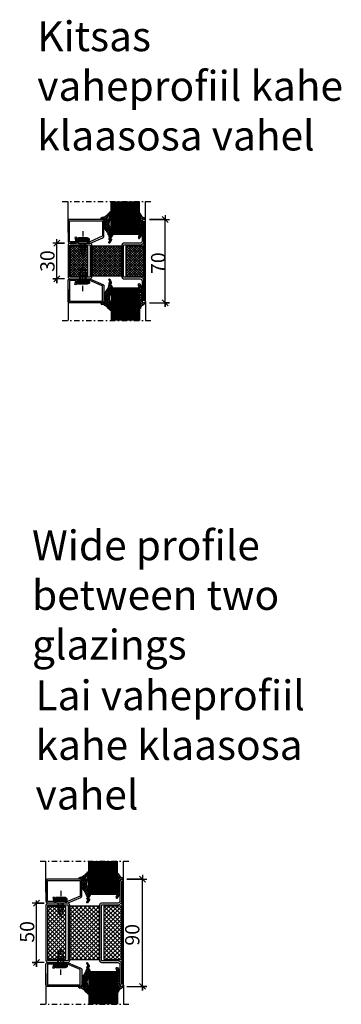
# Model space of a CAD drawing. Extents: x -9629 to 22266, y 8462 to 23313.
# Drawn here: x 6369 to 6639, y 12071 to 12897 of the extents above; entities that cross this region are included whole.
import ezdxf

# ---------------------------------------------------------------- set-up
doc = ezdxf.new("R2010")
doc.units = 0
doc.header["$MEASUREMENT"] = 0
doc.linetypes.add('AUSGEZOGEN', pattern=[0])
doc.linetypes.add('OGLT0', pattern=[10, 4.5, -2.2, 1.1, -2.2])
doc.layers.get('0').update_dxf_attribs({"linetype": 'CONTINUOUS'})
doc.layers.add('HILFSPUNKTE', color=15, linetype='AUSGEZOGEN')
doc.styles.add('WMF-ARIAL0', font='arial.ttf')

# ---------------------------------------------------------------- blocks, each defined once
blk = doc.blocks.new('FOR906577', base_point=(1.45, 0))
at = {"color": 4, "linetype": 'OGLT0'}
blk.add_line((7, 21.974766), (7, 0), dxfattribs=at)
at = {"color": 4, "linetype": 'CONTINUOUS'}
for p, q in [((1.45, 15.427166), (3.2501, 16.327166)), ((1.45, 15.427166), (12.5501, 15.427166)), ((1.45, 14.727166), (1.45, 15.427166)), ((1.45, 14.727166), (12.5501, 14.727166)), ((1.6977, 13.802966), (1.45, 14.727166)), ((12.3024, 13.802966), (1.6977, 13.802966)), ((2.2501, 13.250566), (1.6977, 13.802966)), ((2.95, 13.127166), (2.2501, 13.250566)), ((2.95, 13.127166), (11.0501, 13.127166)), ((2.95, 11.827166), (2.95, 13.127166)), ((11.0501, 11.827166), (2.95, 11.827166)), ((3.2501, 16.327166), (10.75, 16.327166)), ((4.6, 6.977166), (4.6, 11.827166)), ((5.25, 6.327166), (5.25, 11.827166)), ((8.75, 11.827166), (8.75, 6.327166)), ((9.4, 11.827166), (9.4, 6.977066)), ((10.75, 16.327166), (12.5501, 15.427166)), ((11.7501, 13.250566), (11.0501, 13.127166)), ((11.0501, 13.127166), (11.0501, 11.827166)), ((12.3024, 13.802966), (11.7501, 13.250566)), ((12.5501, 14.727166), (12.3024, 13.802966)), ((12.5501, 15.427166), (12.5501, 14.727166)), ((5.25, 6.327166), (4.6, 6.977166)), ((5.25, 2.837466), (5.25, 6.327166)), ((7, 1.827166), (5.25, 2.837466)), ((8.75, 6.327166), (7, 1.827166)), ((8.75, 2.837466), (7, 1.827166)), ((9.4, 6.977066), (8.75, 6.327166)), ((8.75, 6.327166), (8.75, 2.837466))]:
    blk.add_line(p, q, dxfattribs=at)
blk.add_arc((7, 3.5145), 3.312641, 58.110722, 121.889278, dxfattribs=at)
blk = doc.blocks.new('FOR736832-3', base_point=(0.7, -90.1))
at = {"color": 1, "linetype": 'CONTINUOUS'}
for p, q in [((2.199998, -57.219158), (16.744154, -42.675002)), ((2.199998, -55.097838), (14.622834, -42.675002)), ((2.199998, -52.976517), (12.501513, -42.675002)), ((2.199998, -50.855197), (10.380193, -42.675002)), ((2.199998, -48.733877), (8.258873, -42.675002)), ((2.199998, -46.612556), (6.137552, -42.675002)), ((2.199998, -44.491236), (4.016232, -42.675002)), ((2.199998, -59.340478), (17.199998, -44.340478)), ((2.199998, -44.645565), (17.199998, -59.645565)), ((2.199998, -61.461799), (17.199998, -46.461799)), ((2.199998, -46.766885), (17.199998, -61.766885)), ((2.199998, -63.583119), (17.199998, -48.583119)), ((2.199998, -48.888205), (17.199998, -63.888205)), ((2.350756, -42.675002), (17.199998, -57.524244)), ((4.472076, -42.675002), (17.199998, -55.402924)), ((6.593396, -42.675002), (17.199998, -53.281604)), ((8.714717, -42.675002), (17.199998, -51.160283)), ((10.836037, -42.675002), (17.199998, -49.038963)), ((12.957357, -42.675002), (17.199998, -46.917643)), ((15.078678, -42.675002), (17.199998, -44.796322)), ((20.8, -66.944156), (45.144156, -42.6)), ((20.8, -64.822836), (43.022836, -42.6)), ((20.8, -62.701515), (40.901515, -42.6)), ((20.8, -60.580195), (38.780195, -42.6)), ((20.8, -58.458875), (36.658875, -42.6)), ((20.8, -56.337554), (34.537554, -42.6)), ((20.8, -54.216234), (32.416234, -42.6)), ((20.8, -52.094913), (30.294913, -42.6)), ((20.8, -49.973593), (28.173593, -42.6)), ((20.8, -47.852273), (26.052273, -42.6)), ((20.8, -45.730952), (23.930952, -42.6)), ((20.8, -43.609632), (21.809632, -42.6)), ((20.8, -43.255844), (45.144156, -67.6)), ((20.8, -45.377164), (43.022836, -67.6)), ((20.8, -47.498485), (40.901515, -67.6)), ((22.265476, -42.6), (45.6, -65.934524)), ((22.265476, -67.6), (45.6, -44.265476)), ((24.386797, -42.6), (45.6, -63.813203)), ((24.386797, -67.6), (45.6, -46.386797)), ((26.508117, -42.6), (45.6, -61.691883)), ((26.508117, -67.6), (45.6, -48.508117)), ((28.629437, -42.6), (45.6, -59.570563)), ((30.750758, -42.6), (45.6, -57.449242)), ((32.872078, -42.6), (45.6, -55.327922)), ((34.993398, -42.6), (45.6, -53.206602)), ((37.114719, -42.6), (45.6, -51.085281)), ((39.236039, -42.6), (45.6, -48.963961)), ((41.357359, -42.6), (45.6, -46.842641)), ((43.47868, -42.6), (45.6, -44.72132)), ((49.205998, -57.219158), (63.750154, -42.675002)), ((49.205998, -55.097838), (61.628834, -42.675002)), ((49.205998, -52.976517), (59.507513, -42.675002)), ((49.205998, -50.855197), (57.386193, -42.675002)), ((49.205998, -48.733877), (55.264873, -42.675002)), ((49.205998, -46.612556), (53.143552, -42.675002)), ((49.205998, -44.491236), (51.022232, -42.675002)), ((49.205998, -59.340478), (64.205998, -44.340478)), ((49.205998, -44.645565), (64.205998, -59.645565)), ((49.205998, -61.461799), (64.205998, -46.461799)), ((49.205998, -46.766885), (64.205998, -61.766885)), ((49.205998, -63.583119), (64.205998, -48.583119)), ((49.205998, -48.888205), (64.205998, -63.888205)), ((49.356756, -42.675002), (64.205998, -57.524244)), ((51.478076, -42.675002), (64.205998, -55.402924)), ((53.599396, -42.675002), (64.205998, -53.281604)), ((55.720717, -42.675002), (64.205998, -51.160283)), ((57.842037, -42.675002), (64.205998, -49.038963)), ((59.963357, -42.675002), (64.205998, -46.917643)), ((62.084678, -42.675002), (64.205998, -44.796322)), ((2.199998, -65.704439), (17.199998, -50.704439)), ((2.199998, -51.009526), (17.199998, -66.009526)), ((2.199998, -53.130846), (16.744154, -67.675002)), ((2.199998, -55.252166), (14.622834, -67.675002)), ((2.199998, -57.373487), (12.501513, -67.675002)), ((2.350756, -67.675002), (17.199998, -52.82576)), ((4.472076, -67.675002), (17.199998, -54.94708)), ((6.593396, -67.675002), (17.199998, -57.0684)), ((20.8, -49.619805), (38.780195, -67.6)), ((20.8, -51.741125), (36.658875, -67.6)), ((20.8, -53.862446), (34.537554, -67.6)), ((20.8, -55.983766), (32.416234, -67.6)), ((28.629437, -67.6), (45.6, -50.629437)), ((30.750758, -67.6), (45.6, -52.750758)), ((32.872078, -67.6), (45.6, -54.872078)), ((34.993398, -67.6), (45.6, -56.993398)), ((49.205998, -65.704439), (64.205998, -50.704439)), ((49.205998, -51.009526), (64.205998, -66.009526)), ((49.205998, -53.130846), (63.750154, -67.675002)), ((49.205998, -55.252166), (61.628834, -67.675002)), ((49.205998, -57.373487), (59.507513, -67.675002)), ((49.356756, -67.675002), (64.205998, -52.82576)), ((51.478076, -67.675002), (64.205998, -54.94708)), ((53.599396, -67.675002), (64.205998, -57.0684)), ((2.199998, -59.494807), (10.380193, -67.675002)), ((2.199998, -61.616127), (8.258873, -67.675002)), ((2.199998, -63.737448), (6.137552, -67.675002)), ((2.199998, -65.858768), (4.016232, -67.675002)), ((8.714717, -67.675002), (17.199998, -59.189721)), ((10.836037, -67.675002), (17.199998, -61.311041)), ((12.957357, -67.675002), (17.199998, -63.432361)), ((15.078678, -67.675002), (17.199998, -65.553682)), ((20.8, -58.105087), (30.294913, -67.6)), ((20.8, -60.226407), (28.173593, -67.6)), ((20.8, -62.347727), (26.052273, -67.6)), ((20.8, -64.469048), (23.930952, -67.6)), ((37.114719, -67.6), (45.6, -59.114719)), ((39.236039, -67.6), (45.6, -61.236039)), ((41.357359, -67.6), (45.6, -63.357359)), ((43.47868, -67.6), (45.6, -65.47868)), ((49.205998, -59.494807), (57.386193, -67.675002)), ((49.205998, -61.616127), (55.264873, -67.675002)), ((49.205998, -63.737448), (53.143552, -67.675002)), ((49.205998, -65.858768), (51.022232, -67.675002)), ((55.720717, -67.675002), (64.205998, -59.189721)), ((57.842037, -67.675002), (64.205998, -61.311041)), ((59.963357, -67.675002), (64.205998, -63.432361)), ((62.084678, -67.675002), (64.205998, -65.553682)), ((17.192927, -67.682073), (17.207069, -67.667931)), ((20.8, -66.590368), (21.809632, -67.6)), ((45.592929, -67.607071), (45.607071, -67.592929)), ((64.198927, -67.682073), (64.213069, -67.667931))]:
    blk.add_line(p, q, dxfattribs=at)
at = {"color": 5, "linetype": 'CONTINUOUS'}
for points in [[(0.7, -88.6), (0.7, -55.1), (0.7, -21.6, -1), (3.7, -21.6), (3.7, -38.3, 0.414214), (5.500001, -40.1), (19.2, -40.1, -0.287008), (20.7, -41.599999), (20.7, -68.6, -0.287008), (19.2, -70.099999), (5.5, -70.1, 0.414523), (3.700002, -71.901897), (3.7, -88.6, -1), (0.7, -88.6)], [(2.2, -38.35), (2.2, -55.1), (2.2, -88.6), (2.200002, -71.902569, -0.414442), (5.5, -68.6), (18.699, -68.599998, 0.4148), (19.2, -68.1), (19.199996, -42.101998, 0.415386), (18.7, -41.6), (5.500003, -41.6, -0.414214), (2.2, -38.300002), (2.2, -21.6), (2.2, -38.35)], [(65.7, -42.1), (65.7, -55.1), (65.7, -68.1, -0.414507), (63.698, -70.099998), (47.7, -70.1, -0.414214), (45.7, -68.099999), (45.7, -42.1, -0.414506), (47.701997, -40.1), (63.7, -40.1, -0.414799), (65.7, -42.1)], [(64.2, -55.100499), (64.2, -42.100999, 0.415386), (63.699001, -41.6), (47.700999, -41.6, 0.414799), (47.2, -42.1), (47.2, -68.099999, 0.414214), (47.7, -68.6), (63.699, -68.599998, 0.4148), (64.2, -68.1), (64.2, -55.100499)]]:
    blk.add_lwpolyline(points, format="xyb", close=True, dxfattribs=at)
at = {"color": 1, "linetype": 'CONTINUOUS'}
for points in [[(17.199998, -42.675002), (17.199998, -67.675002), (2.199998, -67.675002), (2.199998, -42.675002), (17.199998, -42.675002)], [(45.6, -67.6), (20.8, -67.6), (20.8, -42.6), (45.6, -42.6), (45.6, -67.6)], [(49.205998, -67.675002), (49.205998, -42.675002), (64.205998, -42.675002), (64.205998, -67.675002), (49.205998, -67.675002)]]:
    blk.add_lwpolyline(points, close=True, dxfattribs=at)
blk = doc.blocks.new('FOR901246', base_point=(-29.992304, -1.348257))
at = {"color": 5, "linetype": 'CONTINUOUS'}
blk.add_lwpolyline([(-28.492304, 18.651793), (-1.492304, 18.651793), (-1.416329, 18.649862), (-1.340548, 18.644087), (-1.265158, 18.63448), (-1.190351, 18.621068), (-1.116319, 18.603884), (-1.043253, 18.582973), (-0.971339, 18.558388), (-0.900763, 18.530192), (-0.831705, 18.498458), (-0.764343, 18.463267), (-0.69885, 18.42471), (-0.635394, 18.382885), (-0.574138, 18.3379), (-0.515239, 18.28987), (-0.458847, 18.238919), (-0.405109, 18.185177), (-0.354162, 18.128782), (-0.306136, 18.06988), (-0.261155, 18.00862), (-0.219334, 17.945161), (-0.180781, 17.879666), (-0.145595, 17.812302), (-0.113865, 17.743242), (-0.085674, 17.672664), (-0.061094, 17.600749), (-0.040188, 17.527681), (-0.023009, 17.453648), (-0.009601, 17.37884), (0, 17.303449), (0.005771, 17.227668), (0.007696, 17.151693), (0.007696, 0.151753), (0.005771, 0.075779), (0, 0), (-0.009601, -0.075389), (-0.023009, -0.150195), (-0.040188, -0.224226), (-0.061095, -0.297292), (-0.085676, -0.369206), (-0.113867, -0.439781), (-0.145597, -0.508839), (-0.180784, -0.576201), (-0.219337, -0.641694), (-0.261159, -0.70515), (-0.30614, -0.766407), (-0.354167, -0.825307), (-0.405115, -0.881698), (-0.458853, -0.935437), (-0.515245, -0.986385), (-0.574145, -1.034411), (-0.635401, -1.079393), (-0.698858, -1.121214), (-0.764351, -1.159768), (-0.831713, -1.194955), (-0.90077, -1.226685), (-0.971346, -1.254876), (-1.043259, -1.279457), (-1.116325, -1.300363), (-1.190356, -1.317543), (-1.265162, -1.33095), (-1.340552, -1.340552), (-1.41633, -1.346322), (-1.492304, -1.348247), (-6.292284, -1.348247), (-6.366548, -1.346407), (-6.440629, -1.340893), (-6.514347, -1.331717), (-6.58752, -1.318903), (-6.659969, -1.302482), (-6.731516, -1.282494), (-6.801986, -1.258989), (-6.871206, -1.232023), (-6.939005, -1.201664), (-7.005219, -1.167985), (-7.069684, -1.131069), (-7.132242, -1.091007), (-7.19274, -1.047897), (-7.251029, -1.001844), (-7.306967, -0.952962), (-7.360416, -0.901371), (-7.411246, -0.847197), (-7.459331, -0.790572), (-7.504553, -0.731636), (-7.546803, -0.670534), (-7.585975, -0.607415), (-7.621974, -0.542434), (-7.654712, -0.47575), (-7.684109, -0.407528), (-7.710092, -0.337933), (-7.732597, -0.267138), (-7.75157, -0.195315), (-7.766963, -0.122641), (-7.77874, -0.049293), (-7.786871, 0.024547), (-7.791336, 0.098699), (-7.792124, 0.172981), (-7.789234, 0.247212), (-7.782673, 0.321208), (-7.772455, 0.394789), (-7.758608, 0.467773), (-7.741164, 0.539983), (-6.907374, 3.651753), (-5.699974, 3.328233), (-6.533764, 0.216453), (-6.541861, 0.166285), (-6.539646, 0.115517), (-6.52721, 0.066246), (-6.505067, 0.020507), (-6.474133, -0.019808), (-6.435685, -0.053036), (-6.391312, -0.077802), (-6.342847, -0.093083), (-6.292294, -0.098247), (-1.492304, -0.098247), (-1.443531, -0.093444), (-1.396633, -0.079217), (-1.353411, -0.056115), (-1.315527, -0.025024), (-1.284437, 0.01286), (-1.261334, 0.056082), (-1.247108, 0.10298), (-1.242304, 0.151753), (-1.242304, 17.151793), (-1.247108, 17.200565), (-1.261334, 17.247464), (-1.284436, 17.290685), (-1.315527, 17.32857), (-1.353411, 17.35966), (-1.396633, 17.382763), (-1.443531, 17.396989), (-1.492304, 17.401793), (-28.492304, 17.401693), (-28.541077, 17.396889), (-28.587975, 17.382662), (-28.631197, 17.35956), (-28.669081, 17.328469), (-28.700172, 17.290585), (-28.723274, 17.247363), (-28.7375, 17.200465), (-28.742304, 17.151693), (-28.742304, 4.638593), (-28.746557, 4.589903), (-28.737282, 4.541916), (-28.715191, 4.498318), (-28.681981, 4.462459), (-28.640204, 4.437093), (-18.113164, -0.096397), (-16.892274, -0.098247), (-16.892274, -1.348247), (-18.082754, -1.348257), (-18.15903, -1.346319), (-18.235108, -1.340504), (-18.310793, -1.330827), (-18.385887, -1.317315), (-18.460197, -1.300001), (-18.53353, -1.278931), (-18.605697, -1.254159), (-18.676511, -1.225749), (-29.086004, 3.261113), (-29.154919, 3.292904), (-29.222138, 3.328141), (-29.287489, 3.366733), (-29.350804, 3.408581), (-29.411921, 3.453577), (-29.470684, 3.501608), (-29.526942, 3.55255), (-29.580551, 3.606272), (-29.631375, 3.662636), (-29.679282, 3.7215), (-29.724151, 3.782711), (-29.765866, 3.846114), (-29.804321, 3.911545), (-29.839417, 3.978838), (-29.871064, 4.04782), (-29.899181, 4.118314), (-29.923697, 4.19014), (-29.944548, 4.263114), (-29.961681, 4.33705), (-29.975053, 4.411757), (-29.984629, 4.487046), (-29.990384, 4.562722), (-29.992304, 4.638593), (-29.992304, 17.151793), (-29.990379, 17.227766), (-29.984608, 17.303545), (-29.975007, 17.378934), (-29.961599, 17.45374), (-29.94442, 17.527771), (-29.923513, 17.600837), (-29.898933, 17.672751), (-29.870741, 17.743326), (-29.839011, 17.812384), (-29.803824, 17.879746), (-29.765271, 17.945239), (-29.72345, 18.008695), (-29.678468, 18.069952), (-29.630442, 18.128852), (-29.579494, 18.185243), (-29.525755, 18.238982), (-29.469363, 18.28993), (-29.410463, 18.337956), (-29.349207, 18.382938), (-29.28575, 18.424759), (-29.220257, 18.463313), (-29.152896, 18.4985), (-29.083838, 18.53023), (-29.013262, 18.558421), (-28.941349, 18.583002), (-28.868283, 18.603908), (-28.794252, 18.621088), (-28.719446, 18.634495), (-28.644057, 18.644097), (-28.492304, 18.651793)], close=True, dxfattribs=at)
blk = doc.blocks.new('FOR905317', base_point=(5.3, 20))
at = {"color": 1, "linetype": 'CONTINUOUS'}
for p, q in [((-1.610477, 25.729587), (-0.219477, 24.338587)), ((-1.610477, 23.916029), (-0.219477, 25.307029)), ((-1.643373, 11.155211), (5.353523, 18.152107)), ((-1.610477, 23.608266), (-0.18854, 22.18633)), ((-1.610477, 21.794709), (-0.237749, 23.167436)), ((-1.607822, 21.484291), (4.997828, 14.878641)), ((-1.263201, 20.020664), (0.05636, 21.340225)), ((-0.409661, 18.752884), (0.868036, 20.030581)), ((-0.219477, 24.338587), (5.371551, 18.747559)), ((0.000077, 23.405263), (1.15412, 24.559306)), ((0.010449, 17.744699), (5.01298, 12.742169)), ((0.136161, 17.177386), (4.884944, 21.926169)), ((0.157139, 15.077043), (6.593831, 21.513735)), ((1.053289, 22.337154), (2.200038, 23.483903)), ((1.854878, 21.017423), (3.437387, 22.599932)), ((2.171167, 19.826622), (5.353523, 16.644266)), ((3.885123, 22.355307), (6.321717, 19.918713)), ((6.881373, 21.480378), (8.263013, 20.098737)), ((7.222107, 20.020691), (8.12916, 20.927744)), ((-1.646477, 9.030786), (5.353523, 16.030786)), ((-1.646477, 6.909466), (5.353523, 13.909466)), ((-1.646477, 10.916344), (1.397642, 7.872226)), ((-1.646477, 8.795024), (0.697403, 6.451144)), ((-1.214343, 12.605531), (2.206906, 9.184282)), ((-0.286811, 13.799319), (3.118107, 10.394401)), ((0.201907, 15.431922), (4.127325, 11.506504)), ((-2.533108, 6.022835), (-1.926233, 6.62971)), ((-2.300657, 3.085243), (0.478224, 0.306362)), ((-1.938773, 2.374529), (-1.332062, 2.981241)), ((-1.692501, 6.719728), (0.12131, 4.905917)), ((-1.597347, 4.837276), (1.348805, 7.783428)), ((-1.260532, 4.166439), (-0.110494, 3.016401)), ((-1.059427, 1.132555), (-0.269262, 1.92272)), ((-0.940553, 3.37275), (0.097273, 4.410576)), ((-0.055986, 0.014676), (0.528065, 0.598727))]:
    blk.add_line(p, q, dxfattribs=at)
blk.add_lwpolyline([(-0.547477, 18.921691, -0.1196), (-0.094477, 18.094691, -0.1299), (0.107523, 14.796691, -0.1475), (-0.707477, 13.267691, 0.1913), (-1.646477, 11.075691), (-1.646477, 6.830691), (-1.649477, 6.799691), (-1.661477, 6.765691), (-1.682477, 6.730691), (-1.714477, 6.695691), (-1.753477, 6.665691), (-1.798477, 6.642691), (-1.845477, 6.628691), (-1.888477, 6.623691), (-1.957477, 6.634691), (-2.476477, 6.986691), (-2.486477, 6.992691), (-2.497477, 6.998691), (-2.508477, 7.003691), (-2.519477, 7.008691), (-2.530477, 7.012691), (-2.542477, 7.015691), (-2.553477, 7.017691), (-2.565477, 7.019691), (-2.589477, 7.020691), (-2.658477, 7.020691, 0.5833), (-2.969477, 6.575691), (-1.302477, 4.463691), (-1.277477, 4.427691), (-1.258477, 4.386691), (-1.244477, 4.340691), (-1.238477, 4.292691), (-1.239477, 4.242691), (-1.249477, 4.194691), (-1.267477, 4.148691), (-1.290477, 4.107691), (-1.351477, 4.042691), (-2.113477, 3.441691), (-2.165477, 3.393691), (-2.212477, 3.336691), (-2.251477, 3.270691), (-2.281477, 3.197691), (-2.298477, 3.119691), (-2.303477, 3.040691), (-2.296477, 2.962691), (-2.277477, 2.888691), (-2.211477, 2.759691), (-0.402477, 0.204691, 0.8867), (0.480523, 0.763691), (-0.785477, 2.720691, -0.6146), (-1.333477, 3.040691, -0.6146), (-0.751477, 3.292691), (-0.581477, 3.146691, 0.8409), (0.286523, 3.854691, -0.2033), (0.138523, 4.974691, -0.1251), (4.472523, 11.843691, -0.0462), (4.656523, 12.162691, 0.0713), (5.337523, 13.490691, 0.0831), (5.353523, 13.588691), (5.353523, 13.951691, 0.1954), (5.155523, 14.439691, -0.3456), (5.081523, 15.130691), (5.201523, 15.247691), (5.229523, 15.275691), (5.254523, 15.306691), (5.276523, 15.339691), (5.296523, 15.374691), (5.314523, 15.411691), (5.328523, 15.449691), (5.339523, 15.488691), (5.347523, 15.527691), (5.353523, 15.606691), (5.353523, 18.520691), (5.369523, 18.738691), (5.420523, 18.961691), (5.507523, 19.182691), (5.633523, 19.392691), (5.793523, 19.581691), (5.982523, 19.741691), (6.191523, 19.867691), (6.413523, 19.954691), (6.853523, 20.020691), (8.025523, 20.020691, 0.596), (8.360523, 20.639691, 0.2), (7.157523, 21.457691, -0.2194), (0.939523, 24.834691, 0.7619), (-0.219477, 24.504691), (-0.219477, 24.186691, 0.2427), (0.411523, 22.963691, -0.2005), (2.190523, 19.659691, -0.5982), (1.751523, 19.365691, -0.177), (0.136523, 21.158691, -0.1409), (-0.219477, 23.357691), (-0.219477, 25.465691, 0.4424), (-0.975477, 26.287691, 0.4783), (-1.610477, 25.779691), (-1.610477, 21.554691, 0.1792), (-0.547477, 18.921691)], format="xyb", close=True, dxfattribs=at)
blk = doc.blocks.new('FOR905312', base_point=(12.7, 12.4))
at = {"color": 1, "linetype": 'CONTINUOUS'}
for p, q in [((10.78104, 17.042319), (11.778142, 16.045218)), ((10.796904, 15.732696), (11.580675, 16.516467)), ((10.879246, 9.451077), (12.909323, 11.481154)), ((10.897488, 10.56191), (12.405, 9.054398)), ((10.964258, 8.37382), (12.405, 6.933078)), ((10.966644, 7.417154), (12.405, 8.855511)), ((11.136801, 14.565238), (13.53248, 12.169559)), ((11.187214, 11.880366), (13.416006, 14.109157)), ((11.231086, 14.045558), (12.332236, 15.146708)), ((11.253628, 12.327091), (12.774, 10.806719)), ((13.667567, 12.239398), (14.689684, 13.261515)), ((14.092948, 13.730411), (14.738303, 13.085057)), ((10.306693, -1.728078), (12.48817, 0.453399)), ((10.775356, 0.077441), (12.023706, -1.170909)), ((10.789111, 2.996981), (12.405, 4.61287)), ((10.969561, 6.247196), (12.405, 4.811758)), ((10.971921, 5.301111), (12.405, 6.73419)), ((10.974865, 4.120573), (12.630433, 2.465005)), ((11.213801, 1.30035), (12.762155, 2.848705)), ((11.22538, 1.748737), (12.493234, 0.480883)), ((9.718287, -2.316484), (10.055414, -1.979356)), ((9.770897, -3.160742), (10.24118, -3.631024)), ((10.289509, -1.558033), (11.318586, -2.58711))]:
    blk.add_line(p, q, dxfattribs=at)
blk.add_lwpolyline([(10.774, -3.375728, 0.1779), (12.629, 2.497272, 0.5244), (12.659, 2.998272, -0.2191), (12.405, 3.609272), (12.405, 9.841272), (12.406, 9.864272), (12.408, 9.875272), (12.41, 9.887272), (12.413, 9.898272), (12.416, 9.909272), (12.421, 9.920272), (12.426, 9.930272), (12.431, 9.940272), (12.437, 9.950272), (12.677, 10.320272), (12.711, 10.379272), (12.726, 10.411272), (12.738, 10.443272), (12.749, 10.476272), (12.758, 10.510272), (12.765, 10.544272), (12.77, 10.578272), (12.773, 10.612272), (12.774, 10.647272), (12.774, 10.872272), (12.84, 11.306272), (12.928, 11.528272), (13.053, 11.739272), (13.213, 11.930272), (13.402, 12.091272), (13.612, 12.217272), (13.833, 12.305272), (14.057, 12.356272), (14.274, 12.372272), (14.366, 12.372272), (14.487, 12.390272), (14.547, 12.415272), (14.605, 12.451272), (14.656, 12.496272), (14.699, 12.549272), (14.731, 12.608272), (14.753, 12.670272), (14.764, 12.731272), (14.766, 12.791272), (14.757, 12.977272), (14.723, 13.173272), (14.686, 13.271272), (14.635, 13.364272), (14.573, 13.451272), (14.499, 13.528272), (14.416, 13.595272), (14.327, 13.649272), (14.234, 13.690272), (14.14, 13.718272, -0.0688), (13.884, 13.816272, -0.208), (11.434, 16.997272, 1), (10.774, 16.940272), (10.774, 15.993272, 0.0906), (10.871, 15.463272, -0.1445), (11.139, 11.641272), (11.006, 10.705272, -0.1765), (10.974, 10.645272), (10.905, 10.572272), (10.876, 10.532272), (10.849, 10.488272), (10.826, 10.442272), (10.807, 10.395272), (10.793, 10.346272), (10.782, 10.297272), (10.776, 10.247272), (10.774, 10.198272), (10.774, 9.760272), (10.776, 9.724272), (10.778, 9.706272), (10.781, 9.688272), (10.784, 9.670272), (10.789, 9.653272), (10.794, 9.635272), (10.8, 9.618272), (10.807, 9.602272), (10.814, 9.585272), (10.955, 9.295272), (10.962, 9.279272), (10.975, 4.066272), (10.974, 4.047272), (10.973, 4.028272), (10.793, 3.453272), (10.786, 3.429272), (10.783, 3.417272), (10.781, 3.405272), (10.779, 3.393272), (10.777, 3.380272), (10.776, 3.368272), (10.775, 3.356272), (10.774, 3.343272), (10.774, 3.331272), (10.774, 3.139272), (10.78, 3.050272), (10.787, 3.006272), (10.797, 2.962272), (10.81, 2.918272), (10.825, 2.876272), (10.843, 2.835272), (10.864, 2.795272), (10.887, 2.757272), (10.913, 2.720272), (11.099, 2.470272), (11.141, 2.407272), (11.159, 2.374272), (11.176, 2.340272), (11.191, 2.305272), (11.203, 2.269272), (11.214, 2.232272), (11.223, 2.196272), (11.23, 2.159272), (11.235, 2.121272), (11.206, 0.998272), (11.205, 0.984272, -0.2798), (10.925, 0.547272), (10.871, 0.513272), (10.849, 0.493272), (10.829, 0.469272), (10.812, 0.443272), (10.798, 0.415272), (10.788, 0.384272), (10.78, 0.351272), (10.776, 0.316272), (10.774, 0.280272), (10.774, 0.129272), (10.775, 0.085272), (10.776, 0.063272), (10.778, 0.041272), (10.78, 0.019272), (10.783, -0.002728), (10.786, -0.024728), (10.789, -0.045728), (10.794, -0.067728), (10.798, -0.088728), (10.978, -0.895728), (10.978, -0.938728), (10.97, -0.962728), (10.954, -0.985728), (10.932, -1.003728), (10.906, -1.014728), (10.878, -1.017728), (10.853, -1.013728), (10.832, -1.004728), (10.815, -0.993728), (10.466, -0.606728), (10.418, -0.578728), (10.384, -0.573728), (10.344, -0.575728), (10.303, -0.588728), (10.266, -0.610728), (10.237, -0.638728), (10.218, -0.667728), (10.208, -0.696728), (10.205, -0.721728), (10.33, -1.958728), (10.326, -1.997728), (10.317, -2.018728), (10.303, -2.037728), (10.284, -2.052728), (10.261, -2.063728), (10.238, -2.067728), (10.216, -2.067728), (10.195, -2.062728), (10.178, -2.053728), (9.939, -1.908728, 0.4933), (9.791, -1.965728, 0.1485), (9.806, -3.283728, 0.5262), (10.594, -3.523728, 0.0083), (10.774, -3.375728)], format="xyb", close=True, dxfattribs=at)
blk = doc.blocks.new('*G562', base_point=(-70, -345))
at = {"color": 4, "linetype": 'CONTINUOUS'}
for p, q in [((-59.5, -317.5), (-60, -318)), ((-60, -318), (-60, -345)), ((-36.5, -317.5), (-59.5, -317.5)), ((-59, -317.5), (-59, -345)), ((-58, -317.5), (-58, -345)), ((-57, -317.5), (-57, -345)), ((-56, -317.5), (-56, -345)), ((-55, -317.5), (-55, -345)), ((-54, -317.5), (-54, -345)), ((-53, -317.5), (-53, -345)), ((-52, -317.5), (-52, -345)), ((-51, -317.5), (-51, -345)), ((-50, -317.5), (-50, -345)), ((-49, -317.5), (-49, -345)), ((-48, -317.5), (-48, -345)), ((-47, -317.5), (-47, -345)), ((-46, -317.5), (-46, -345)), ((-45, -317.5), (-45, -345)), ((-44, -317.5), (-44, -345)), ((-43, -317.5), (-43, -345)), ((-42, -317.5), (-42, -345)), ((-41, -317.5), (-41, -345)), ((-40, -317.5), (-40, -345)), ((-39, -317.5), (-39, -345)), ((-38, -317.5), (-38, -345)), ((-37, -317.5), (-37, -345)), ((-36, -318), (-36.5, -317.5)), ((-36, -318), (-36, -345))]:
    blk.add_line(p, q, dxfattribs=at)
at = {"color": 40, "linetype": 'CONTINUOUS'}
for p, q in [((0, -319), (0, -345)), ((-65, -329), (-65, -345))]:
    blk.add_line(p, q, dxfattribs=at)
at = {"color": 40, "linetype": 'OGLT0'}
blk.add_line((5, -345), (-70, -345), dxfattribs=at)
blk = doc.blocks.new('FOR735852-1', base_point=(-32.5, -22.5))
at = {"color": 1, "linetype": 'CONTINUOUS'}
for p, q in [((-12.4, 21.161941), (11.438059, 45)), ((-12.4, 24.697475), (7.902525, 45)), ((-12.4, 28.233009), (4.366991, 45)), ((-12.4, 31.768542), (0.831458, 45)), ((-12.4, 35.304076), (-2.704076, 45)), ((-12.4, 38.83961), (-6.23961, 45)), ((-12.4, 42.375144), (-9.775144, 45)), ((-12.4, 17.626407), (12.4, 42.426407)), ((-12.4, 41.515729), (12.4, 16.715729)), ((-12.348737, 45), (12.4, 20.251263)), ((-8.813203, 45), (12.4, 23.786797)), ((-5.27767, 45), (12.4, 27.32233)), ((-1.742136, 45), (12.4, 30.857864)), ((1.793398, 45), (12.4, 34.393398)), ((5.328932, 45), (12.4, 37.928932)), ((8.864466, 45), (12.4, 41.464466)), ((-12.4, 14.090873), (12.4, 38.890873)), ((-12.4, 37.980195), (12.4, 13.180195)), ((-12.4, 10.555339), (12.4, 35.355339)), ((-12.4, 34.444661), (12.4, 9.644661)), ((-12.4, 7.019805), (12.4, 31.819805)), ((-12.4, 30.909127), (12.4, 6.109127)), ((-12.4, 3.484271), (12.4, 28.284271)), ((-12.4, 27.373593), (12.4, 2.573593)), ((-12.4, 23.838059), (11.438059, 0)), ((-12.4, 20.302525), (7.902525, 0)), ((-12.4, 16.766991), (4.366991, 0)), ((-12.348737, 0), (12.4, 24.748737)), ((-8.813203, 0), (12.4, 21.213203)), ((-5.27767, 0), (12.4, 17.67767)), ((-12.4, 13.231458), (0.831458, 0)), ((-12.4, 9.695924), (-2.704076, 0)), ((-1.742136, 0), (12.4, 14.142136)), ((1.793398, 0), (12.4, 10.606602)), ((-12.4, 6.16039), (-6.23961, 0)), ((-12.4, 2.624856), (-9.775144, 0)), ((5.328932, 0), (12.4, 7.071068)), ((8.864466, 0), (12.4, 3.535534)), ((12.392929, -0.007071), (12.407071, 0.007071))]:
    blk.add_line(p, q, dxfattribs=at)
at = {"color": 5, "linetype": 'CONTINUOUS'}
for points in [[(-32.5, -21), (-32.5, 22.5), (-32.5, 66, -1), (-29.5, 66), (-29.5, 49.3, 0.414214), (-27.7, 47.5), (-14, 47.5, -0.287008), (-12.5, 46), (-12.5, -1, -0.287008), (-14, -2.5), (-27.7, -2.5, 0.414214), (-29.5, -4.3), (-29.5, -21, -1), (-32.5, -21)], [(-31, 22.5), (-31, -21), (-31, -4.3, -0.414214), (-27.7, -1), (-14.5, -1, 0.414214), (-14, -0.5), (-14, 45.5, 0.414214), (-14.5, 46), (-27.7, 46, -0.414214), (-31, 49.3), (-31, 66), (-31, 22.5)], [(32.5, 45.5), (32.5, 22.5), (32.5, -0.5, -0.414214), (30.5, -2.5), (14.5, -2.5, -0.414214), (12.5, -0.5), (12.5, 45.5, -0.414214), (14.5, 47.5), (30.5, 47.5, -0.414214), (32.5, 45.5)], [(31, 22.5), (31, 45.5, 0.414214), (30.5, 46), (14.5, 46, 0.414214), (14, 45.5), (14, -0.5, 0.414214), (14.5, -1), (30.5, -1, 0.414214), (31, -0.5), (31, 22.5)]]:
    blk.add_lwpolyline(points, format="xyb", close=True, dxfattribs=at)
at = {"color": 1, "linetype": 'CONTINUOUS'}
blk.add_lwpolyline([(-12.4, 45), (12.4, 45), (12.4, 0), (-12.4, 0), (-12.4, 45)], close=True, dxfattribs=at)
blk = doc.blocks.new('*G566', base_point=(-70, -382.5))
at = {"color": 40, "linetype": 'OGLT0'}
blk.add_line((5, -355), (-70, -355), dxfattribs=at)
at = {"color": 40, "linetype": 'CONTINUOUS'}
for p, q in [((-65, -371), (-65, -355)), ((0, -381), (0, -355))]:
    blk.add_line(p, q, dxfattribs=at)
at = {"color": 4, "linetype": 'CONTINUOUS'}
for p, q in [((-60, -382), (-60, -355)), ((-59, -382.5), (-59, -355)), ((-58, -382.5), (-58, -355)), ((-57, -382.5), (-57, -355)), ((-56, -382.5), (-56, -355)), ((-55, -382.5), (-55, -355)), ((-54, -382.5), (-54, -355)), ((-53, -382.5), (-53, -355)), ((-52, -382.5), (-52, -355)), ((-51, -382.5), (-51, -355)), ((-50, -382.5), (-50, -355)), ((-49, -382.5), (-49, -355)), ((-48, -382.5), (-48, -355)), ((-47, -382.5), (-47, -355)), ((-46, -382.5), (-46, -355)), ((-45, -382.5), (-45, -355)), ((-44, -382.5), (-44, -355)), ((-43, -382.5), (-43, -355)), ((-42, -382.5), (-42, -355)), ((-41, -382.5), (-41, -355)), ((-40, -382.5), (-40, -355)), ((-39, -382.5), (-39, -355)), ((-38, -382.5), (-38, -355)), ((-37, -382.5), (-37, -355)), ((-36, -382), (-36, -355)), ((-59.5, -382.5), (-60, -382)), ((-36.5, -382.5), (-59.5, -382.5)), ((-36, -382), (-36.5, -382.5))]:
    blk.add_line(p, q, dxfattribs=at)

msp = doc.modelspace()

# ---------------------------------------------------------------- linework, layer by layer
at = {"color": 1}
for p, q in [((6493.71973, 12727.15721), (6488.71973, 12732.15721)), ((6488.71973, 12732.15721), (6491.21973, 12729.65721)), ((6491.21973, 12733.15721), (6491.21973, 12729.65721)), ((6491.21973, 12729.65721), (6478.01483, 12729.65721)), ((6478.01483, 12729.65721), (6494.71973, 12729.65721)), ((6491.21973, 12656.21652), (6491.21973, 12729.65721)), ((6491.21973, 12729.65721), (6493.71973, 12727.15721)), ((6406.7602, 12709.65718), (6396.82463, 12709.65718)), ((6397.82463, 12707.15718), (6402.82463, 12712.15718)), ((6400.32463, 12709.65718), (6397.82463, 12707.15718)), ((6400.32463, 12676.15721), (6400.32463, 12713.20156)), ((6402.82463, 12712.15718), (6400.32463, 12709.65718)), ((6400.32463, 12709.65718), (6406.7602, 12709.65718)), ((6397.82463, 12677.15721), (6402.82463, 12682.15721)), ((6402.82463, 12682.15721), (6400.32463, 12679.65721)), ((6406.7602, 12679.65721), (6396.82463, 12679.65721)), ((6396.82463, 12679.65721), (6400.32463, 12679.65721)), ((6400.32463, 12679.65721), (6397.82463, 12677.15721)), ((6400.32463, 12679.65721), (6400.32463, 12676.15721)), ((6478.01483, 12659.71652), (6494.71973, 12659.71652)), ((6493.71973, 12657.21652), (6488.71973, 12662.21652)), ((6488.71973, 12662.21652), (6491.21973, 12659.71652)), ((6494.71973, 12659.71652), (6491.21973, 12659.71652)), ((6491.21973, 12659.71652), (6493.71973, 12657.21652)), ((6491.21973, 12659.71652), (6491.21973, 12656.21652)), ((6474.6233, 12173.30409), (6469.6233, 12178.30409)), ((6469.6233, 12178.30409), (6472.1233, 12175.80409)), ((6472.1233, 12179.30409), (6472.1233, 12175.80409)), ((6472.1233, 12175.80409), (6458.9184, 12175.80409)), ((6458.9184, 12175.80409), (6475.6233, 12175.80409)), ((6472.1233, 12082.30409), (6472.1233, 12175.80409)), ((6389.58529, 12155.74574), (6379.64972, 12155.74574)), ((6380.64972, 12153.24574), (6385.64972, 12158.24574)), ((6385.64972, 12158.24574), (6383.14972, 12155.74574)), ((6383.14972, 12102.24574), (6383.14972, 12157.75795)), ((6383.14972, 12155.74574), (6389.58529, 12155.74574)), ((6389.58529, 12105.74574), (6379.64972, 12105.74574)), ((6379.64972, 12105.74574), (6383.14972, 12105.74574)), ((6380.64972, 12103.24574), (6385.64972, 12108.24574)), ((6383.14972, 12105.74574), (6380.64972, 12103.24574)), ((6385.64972, 12108.24574), (6383.14972, 12105.74574)), ((6383.14972, 12105.74574), (6383.14972, 12102.24574)), ((6458.9184, 12085.80409), (6475.6233, 12085.80409)), ((6474.6233, 12083.30409), (6469.6233, 12088.30409)), ((6469.6233, 12088.30409), (6472.1233, 12085.80409)), ((6475.6233, 12085.80409), (6472.1233, 12085.80409)), ((6472.1233, 12085.80409), (6474.6233, 12083.30409)), ((6472.1233, 12085.80409), (6472.1233, 12082.30409))]:
    msp.add_line(p, q, dxfattribs=at)
at = {"color": 1, "linetype": 'CONTINUOUS'}
for p, q in [((6393.39235, 12153.24478), (6392.64361, 12152.49604)), ((6396.92788, 12153.24478), (6392.64361, 12148.96051)), ((6400.46341, 12153.24478), (6392.64361, 12145.42497)), ((6403.99895, 12153.24478), (6392.64361, 12141.88944)), ((6407.53448, 12153.24478), (6392.64361, 12138.3539)), ((6407.64361, 12138.03157), (6392.64361, 12153.03157)), ((6407.64361, 12141.56711), (6395.96594, 12153.24478)), ((6407.64361, 12145.10264), (6399.50147, 12153.24478)), ((6407.64361, 12148.63818), (6403.03701, 12153.24478)), ((6407.64361, 12152.17371), (6406.57254, 12153.24478)), ((6439.64361, 12141.56711), (6451.32128, 12153.24478)), ((6439.64361, 12145.10264), (6447.78574, 12153.24478)), ((6439.64361, 12148.63818), (6444.25021, 12153.24478)), ((6439.64361, 12152.17371), (6440.71468, 12153.24478)), ((6439.64361, 12138.03157), (6454.64361, 12153.03157)), ((6439.75274, 12153.24478), (6454.64361, 12138.3539)), ((6443.28827, 12153.24478), (6454.64361, 12141.88944)), ((6446.8238, 12153.24478), (6454.64361, 12145.42497)), ((6450.35934, 12153.24478), (6454.64361, 12148.96051)), ((6453.89487, 12153.24478), (6454.64361, 12152.49604)), ((6407.64361, 12149.81837), (6392.64361, 12134.81837)), ((6407.64361, 12134.49604), (6392.64361, 12149.49604)), ((6407.64361, 12146.28284), (6392.64361, 12131.28284)), ((6407.64361, 12130.96051), (6392.64361, 12145.96051)), ((6439.64361, 12149.81837), (6454.64361, 12134.81837)), ((6439.64361, 12134.49604), (6454.64361, 12149.49604)), ((6439.64361, 12146.28284), (6454.64361, 12131.28284)), ((6439.64361, 12130.96051), (6454.64361, 12145.96051)), ((6407.64361, 12142.7473), (6392.64361, 12127.7473)), ((6407.64361, 12127.42497), (6392.64361, 12142.42497)), ((6407.64361, 12139.21177), (6392.64361, 12124.21177)), ((6407.64361, 12123.88944), (6392.64361, 12138.88944)), ((6407.64361, 12135.67624), (6392.64361, 12120.67624)), ((6407.64361, 12120.3539), (6392.64361, 12135.3539)), ((6439.64361, 12142.7473), (6454.64361, 12127.7473)), ((6439.64361, 12127.42497), (6454.64361, 12142.42497)), ((6439.64361, 12139.21177), (6454.64361, 12124.21177)), ((6439.64361, 12123.88944), (6454.64361, 12138.88944)), ((6439.64361, 12135.67624), (6454.64361, 12120.67624)), ((6439.64361, 12120.3539), (6454.64361, 12135.3539)), ((6407.64361, 12132.1407), (6392.64361, 12117.1407)), ((6407.64361, 12116.81837), (6392.64361, 12131.81837)), ((6407.64361, 12128.60517), (6392.64361, 12113.60517)), ((6407.64361, 12113.28284), (6392.64361, 12128.28284)), ((6439.64361, 12132.1407), (6454.64361, 12117.1407)), ((6439.64361, 12116.81837), (6454.64361, 12131.81837)), ((6439.64361, 12128.60517), (6454.64361, 12113.60517)), ((6439.64361, 12113.28284), (6454.64361, 12128.28284)), ((6407.64361, 12125.06963), (6392.64361, 12110.06963)), ((6407.64361, 12109.7473), (6392.64361, 12124.7473)), ((6405.6106, 12108.24478), (6392.64361, 12121.21177)), ((6407.64361, 12121.5341), (6394.35429, 12108.24478)), ((6439.64361, 12125.06963), (6454.64361, 12110.06963)), ((6439.64361, 12109.7473), (6454.64361, 12124.7473)), ((6439.64361, 12121.5341), (6452.93293, 12108.24478)), ((6441.67662, 12108.24478), (6454.64361, 12121.21177)), ((6402.07507, 12108.24478), (6392.64361, 12117.67624)), ((6398.53953, 12108.24478), (6392.64361, 12114.1407)), ((6395.004, 12108.24478), (6392.64361, 12110.60517)), ((6407.64361, 12117.99857), (6397.88982, 12108.24478)), ((6407.64361, 12114.46303), (6401.42535, 12108.24478)), ((6407.64361, 12110.9275), (6404.96089, 12108.24478)), ((6439.64361, 12117.99857), (6449.3974, 12108.24478)), ((6439.64361, 12114.46303), (6445.86186, 12108.24478)), ((6439.64361, 12110.9275), (6442.32633, 12108.24478)), ((6445.21215, 12108.24478), (6454.64361, 12117.67624)), ((6448.74768, 12108.24478), (6454.64361, 12114.1407)), ((6452.28322, 12108.24478), (6454.64361, 12110.60517))]:
    msp.add_line(p, q, dxfattribs=at)
for points in [[(6392.64361, 12108.24478), (6392.64361, 12153.24478), (6407.64361, 12153.24478), (6407.64361, 12108.24478), (6392.64361, 12108.24478)], [(6454.64361, 12108.24478), (6454.64361, 12153.24478), (6439.64361, 12153.24478), (6439.64361, 12108.24478), (6454.64361, 12108.24478)]]:
    msp.add_lwpolyline(points, close=True, dxfattribs=at)

# ---------------------------------------------------------------- block references
at = {"rotation": 180}
for name, p in [('*G562', (6479.71225, 12744.68717)), ('FOR906577', (6409.04361, 12117.54198)), ('FOR901246', (6421.14361, 12105.71487)), ('*G566', (6461.14361, 12098.21482))]:
    msp.add_blockref(name, p, dxfattribs=at)
at = {"yscale": -1, "rotation": 180}
for name, p, xscale in [('FOR905317', (6439.71225, 12729.68717), 0.8571429999999509), ('FOR905312', (6471.71225, 12729.68717), -1.038421999999969)]:
    msp.add_blockref(name, p, dxfattribs=dict(at, xscale=xscale))
for name, p, xscale in [('FOR736832-3', (6474.71225, 12659.68717), -1), ('FOR906577', (6427.61225, 12697.88996), -1), ('*G562', (6479.71225, 12644.68717), -1), ('*G566', (6461.14361, 12163.27474), -1), ('FOR905317', (6421.14361, 12175.77474), -0.8571429999999509), ('FOR905312', (6453.14361, 12175.77474), 1.038421999999969), ('FOR901246', (6421.14361, 12155.77469), -1), ('FOR735852-1', (6456.14361, 12085.74478), -1), ('FOR906577', (6409.04361, 12143.94757), -1)]:
    msp.add_blockref(name, p, dxfattribs=dict(xscale=xscale))
msp.add_blockref('FOR901246', (6439.71225, 12709.68712), dxfattribs=at)
at = {"yscale": -1}
for name, p, xscale in [('FOR906577', (6427.61225, 12691.48438), -1), ('FOR906577', (6427.61225, 12691.48438), -1), ('FOR901246', (6439.71225, 12679.68722), -1), ('FOR905317', (6439.71225, 12659.68717), -0.8571429999999509), ('FOR905312', (6471.71225, 12659.68717), 1.038421999999969), ('FOR906577', (6409.04361, 12117.54198), -1)]:
    msp.add_blockref(name, p, dxfattribs=dict(at, xscale=xscale))
at = {"rotation": 180}
for name, p, xscale in [('FOR905317', (6421.14361, 12085.71482), 0.8571429999999509), ('FOR905312', (6453.14361, 12085.71482), -1.038421999999969)]:
    msp.add_blockref(name, p, dxfattribs=dict(at, xscale=xscale))

# ---------------------------------------------------------------- texts
at = {"char_height": 12, "attachment_point": 8, "rotation": 90}
for s, insert, width in [('{\\fVerdana|b0|i0|c186|p34;30}', (6398.32463, 12694.65721), 10), ('{\\fVerdana|b0|i0|c186|p34;70}', (6491.21973, 12692.93687), 90), ('{\\fVerdana|b0|i0|c186|p34;50}', (6381.31732, 12131.51732), 10), ('{\\fVerdana|b0|i0|c186|p34;90}', (6469.51047, 12129.05409), 90)]:
    msp.add_mtext(s, dxfattribs=dict(at, insert=insert, width=width))
at = {"layer": 'HILFSPUNKTE', "color": 0, "char_height": 25, "width": 263.1474184, "attachment_point": 1, "style": 'WMF-ARIAL0'}
for s, insert in [('{\\fArial|b0|i0|c186|p20;Kitsas vaheprofiil kahe klaasosa vahel}', (6383.84336, 12895.89015)), ('{\\fArial|b0|i0|c186|p20;Wide profile between two glazings}', (6379.43489, 12468.50704)), ('{\\fArial|b0|i0|c186|p20;Lai vaheprofiil kahe klaasosa vahel}', (6382.39501, 12342.59581))]:
    msp.add_mtext(s, dxfattribs=dict(at, insert=insert))

doc.saveas('drawing.dxf')
